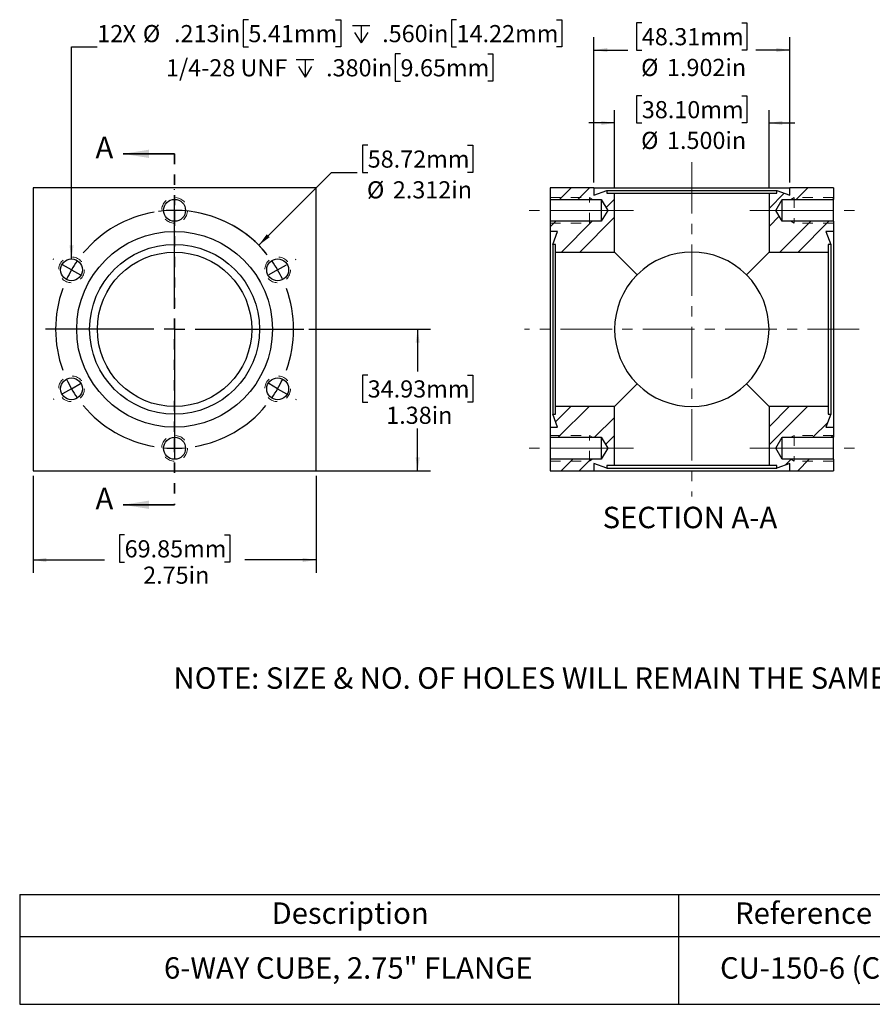
# Model space of a CAD drawing. Units: inches. Extents: x 0.7 to 13.5, y 1.8 to 11.4.
# Drawn here: x 0.7 to 8.9, y 1.8 to 11.4 of the extents above; entities that cross this region are included whole.
import ezdxf

# ---------------------------------------------------------------- set-up
doc = ezdxf.new("R2010")
doc.units = ezdxf.units.IN
doc.header["$MEASUREMENT"] = 0
doc.linetypes.add('CENTERX2', pattern=[0.8, 0.5, -0.1, 0.1, -0.1])
doc.linetypes.add('HIDDEN', pattern=[0.075, 0.05, -0.025])
doc.layers.add('HID', color=7, linetype='Continuous')
doc.styles.add('SLDTEXTSTYLE0', font='GOTHIC.TTF', dxfattribs={"width": 0.913})
doc.dimstyles.new('SLDDIMSTYLE0', dxfattribs={"dimtxt": 0.166667, "dimasz": 0.13, "dimexe": 0, "dimexo": 0.0625, "dimgap": 0.041667, "dimtad": 0, "dimtih": 1, "dimtoh": 1, "dimdec": 3, "dimrnd": 1e-09, "dimzin": 12, "dimdsep": 46, "dimtxsty": 'SLDTEXTSTYLE0', "dimsah": 1, "dimcen": 0, "dimadec": 0, "dimazin": 3, "dimtfac": 1, "dimtdec": 3, "dimtofl": 0, "dimtmove": 0, "dimatfit": 3, "dimfxl": 0, "dimfrac": 2, "dimtolj": 1, "dimtzin": 12, "dimarcsym": 0})
doc.dimstyles.new('SLDDIMSTYLE1', dxfattribs={"dimtxt": 0.166667, "dimasz": 0.13, "dimexe": 0, "dimexo": 0.0625, "dimgap": 0.041667, "dimtad": 0, "dimtih": 1, "dimtoh": 1, "dimrnd": 1e-09, "dimzin": 12, "dimdsep": 46, "dimtxsty": 'SLDTEXTSTYLE0', "dimsah": 1, "dimcen": 0.09, "dimadec": 0, "dimazin": 3, "dimtfac": 1, "dimtofl": 0, "dimtmove": 0, "dimatfit": 3, "dimfxl": 0, "dimfrac": 2, "dimtolj": 1, "dimtzin": 12, "dimarcsym": 0})
doc.dimstyles.new('SLDDIMSTYLE2', dxfattribs={"dimtxt": 0.166667, "dimasz": 0.13, "dimexe": 0, "dimexo": 0.0625, "dimgap": 0.041667, "dimtad": 0, "dimtih": 1, "dimtoh": 1, "dimdec": 5, "dimrnd": 1e-09, "dimzin": 12, "dimdsep": 46, "dimtxsty": 'SLDTEXTSTYLE0', "dimsah": 1, "dimcen": 0, "dimadec": 0, "dimazin": 3, "dimtfac": 1, "dimtdec": 3, "dimtofl": 0, "dimtmove": 0, "dimatfit": 3, "dimfxl": 0, "dimfrac": 2, "dimtolj": 1, "dimtzin": 12, "dimarcsym": 0})
doc.dimstyles.new('SLDDIMSTYLE3', dxfattribs={"dimtxt": 0.166667, "dimasz": 0.13, "dimexe": 0, "dimexo": 0.0625, "dimgap": 0.041667, "dimtad": 0, "dimtih": 1, "dimtoh": 1, "dimdec": 3, "dimrnd": 1e-09, "dimzin": 12, "dimdsep": 46, "dimtxsty": 'SLDTEXTSTYLE0', "dimsah": 1, "dimcen": 0.09, "dimadec": 0, "dimazin": 3, "dimtfac": 1, "dimtdec": 3, "dimtofl": 0, "dimtmove": 0, "dimatfit": 3, "dimfxl": 0, "dimfrac": 2, "dimtolj": 1, "dimtzin": 12, "dimarcsym": 0})
doc.dimstyles.new('SLDDIMSTYLE4', dxfattribs={"dimtxt": 0.166667, "dimasz": 0.13, "dimexe": 0, "dimexo": 0.0625, "dimgap": 0.041667, "dimtad": 0, "dimtih": 1, "dimtoh": 1, "dimdec": 3, "dimrnd": 1e-09, "dimzin": 4, "dimdsep": 46, "dimtxsty": 'SLDTEXTSTYLE0', "dimsah": 1, "dimcen": 0.09, "dimadec": 0, "dimazin": 1, "dimtfac": 1, "dimtdec": 3, "dimtmove": 0, "dimatfit": 0, "dimfxl": 0, "dimfrac": 2, "dimtolj": 1, "dimtzin": 12, "dimarcsym": 0})

# ---------------------------------------------------------------- blocks, each defined once
blk = doc.blocks.new('SW_TABLEANNOTATION_0')
at = {"layer": 'HID', "color": 0}
for p, q in [((0, 0), (0, -0.4052)), ((0, 0), (6.3988, 0)), ((6.3988, 0), (6.3988, -0.4052)), ((6.3988, 0), (10.0428, 0)), ((10.0428, 0), (10.0428, -0.4052)), ((10.0428, 0), (12.6717, 0)), ((12.6717, 0), (12.6717, -0.4052)), ((0, -0.4052), (0, -1.0656)), ((0, -0.4052), (6.3988, -0.4052)), ((6.3988, -0.4052), (6.3988, -1.0656)), ((6.3988, -0.4052), (10.0428, -0.4052)), ((10.0428, -0.4052), (10.0428, -1.0656)), ((10.0428, -0.4052), (12.6717, -0.4052)), ((12.6717, -0.4052), (12.6717, -1.0656)), ((0, -1.0656), (6.3988, -1.0656)), ((6.3988, -1.0656), (10.0428, -1.0656)), ((10.0428, -1.0656), (12.6717, -1.0656))]:
    blk.add_line(p, q, dxfattribs=at)
at = {"layer": 'HID', "color": 0, "attachment_point": 1, "style": 'SLDTEXTSTYLE0'}
for s, insert, char_height in [('Description', (2.4465, -0.0754), 0.208333), ('Reference Number', (6.9486, -0.0754), 0.208333), ('Part Number', (10.5214, -0.0754), 0.208333), ('6-WAY CUBE, 2.75" FLANGE', (1.4016, -0.6081), 0.208333), ('CU-150-6 (CUBE-2.75)', (6.8028, -0.6081), 0.208333), ('408001', (10.8955, -0.6081), 0.20833)]:
    blk.add_mtext(s, dxfattribs=dict(at, insert=insert, char_height=char_height))
blk = doc.blocks.new('_D')
at = {"layer": 'HID'}
for p, q in [((4.0336, 10.1371), (3.9829, 10.1371)), ((3.9829, 10.1371), (3.9829, 9.8723)), ((5.0043, 10.1371), (5.055, 10.1371)), ((5.055, 10.1371), (5.055, 9.8723)), ((2.9751, 9.1651), (3.6822, 9.8723)), ((3.6822, 9.8723), (3.9322, 9.8723)), ((3.9829, 9.8723), (4.0336, 9.8723)), ((5.055, 9.8723), (5.0043, 9.8723))]:
    blk.add_line(p, q, dxfattribs=at)
blk.add_arc((2.1577, 8.3477), 1.156, 38.8285, 97.75828, dxfattribs=at)
blk.add_solid([(2.9751, 9.1651), (3.0811, 9.2429), (3.0529, 9.2712)], dxfattribs=at)
at = {"layer": 'HID', "char_height": 0.16667, "attachment_point": 1, "style": 'SLDTEXTSTYLE0'}
for s, insert in [('58.72mm', (4.0336, 10.0852)), ('%%c', (4.0262, 9.7865)), ('2.312in', (4.2777, 9.7865))]:
    blk.add_mtext(s, dxfattribs=dict(at, insert=insert))
blk = doc.blocks.new('_D_1')
at = {"layer": 'HID'}
for p, q in [((0.7827, 6.9227), (0.7827, 5.9816)), ((3.5327, 6.9227), (3.5327, 5.9816)), ((1.6723, 6.3501), (1.6216, 6.3501)), ((1.6216, 6.3501), (1.6216, 6.0853)), ((2.643, 6.3501), (2.6937, 6.3501)), ((2.6937, 6.3501), (2.6937, 6.0853)), ((0.7827, 6.1066), (1.4757, 6.1066)), ((1.6216, 6.0853), (1.6723, 6.0853)), ((2.6937, 6.0853), (2.643, 6.0853)), ((3.5327, 6.1066), (2.8396, 6.1066))]:
    blk.add_line(p, q, dxfattribs=at)
for points in [[(0.7827, 6.1066), (0.9127, 6.0866), (0.9127, 6.1266)], [(3.5327, 6.1066), (3.4027, 6.1266), (3.4027, 6.0866)]]:
    blk.add_solid(points, dxfattribs=at)
at = {"layer": 'HID', "char_height": 0.16667, "attachment_point": 1, "style": 'SLDTEXTSTYLE0'}
for s, insert in [('69.85mm', (1.6723, 6.2982)), ('2.75in', (1.8523, 6.0422))]:
    blk.add_mtext(s, dxfattribs=dict(at, insert=insert))
blk = doc.blocks.new('SW_SYMBOL_HOLE_DEPTH')
at = {"layer": 'HID', "color": 0}
for p, q in [((0, 34.4), (31.5, 34.4)), ((3.9, 21.9), (15.7, 3)), ((15.7, 34.4), (15.7, 3)), ((27.6, 21.9), (15.7, 3))]:
    blk.add_line(p, q, dxfattribs=at)
blk = doc.blocks.new('_D_2')
at = {"layer": 'HID'}
for p, q in [((2.8746, 11.3562), (2.8239, 11.3562)), ((2.8239, 11.3562), (2.8239, 11.0914)), ((3.7222, 11.3562), (3.7729, 11.3562)), ((3.7729, 11.3562), (3.7729, 11.0914)), ((4.8969, 11.3562), (4.8462, 11.3562)), ((4.8462, 11.3562), (4.8462, 11.0914)), ((5.8676, 11.3562), (5.9183, 11.3562)), ((5.9183, 11.3562), (5.9183, 11.0914)), ((1.1565, 9.0322), (1.1565, 11.0914)), ((1.1565, 11.0914), (1.4065, 11.0914)), ((2.8239, 11.0914), (2.8746, 11.0914)), ((3.7729, 11.0914), (3.7222, 11.0914)), ((4.352, 11.0238), (4.3013, 11.0238)), ((4.3013, 11.0238), (4.3013, 10.759)), ((4.8462, 11.0914), (4.8969, 11.0914)), ((5.1995, 11.0238), (5.2502, 11.0238)), ((5.2502, 11.0238), (5.2502, 10.759)), ((5.9183, 11.0914), (5.8676, 11.0914)), ((4.3013, 10.759), (4.352, 10.759)), ((5.2502, 10.759), (5.1995, 10.759))]:
    blk.add_line(p, q, dxfattribs=at)
blk.add_solid([(1.1565, 9.0322), (1.1765, 9.1622), (1.1365, 9.1622)], dxfattribs=at)
at = {"layer": 'HID', "xscale": 0.005407421874999999, "yscale": 0.005407421874999999, "zscale": 0.005407421874999999}
for p in [(3.885, 11.1145), (3.34, 10.7821)]:
    blk.add_blockref('SW_SYMBOL_HOLE_DEPTH', p, dxfattribs=at)
at = {"layer": 'HID', "char_height": 0.16667, "attachment_point": 1, "style": 'SLDTEXTSTYLE0'}
for s, insert in [('12', (1.4065, 11.3043)), ('X ', (1.6528, 11.3043)), ('%%c', (1.8494, 11.3043)), (' .213in', (2.101, 11.3043)), ('5.41mm', (2.8746, 11.3043)), (' .560in', (4.1233, 11.3043)), ('14.22mm', (4.8969, 11.3043)), ('1/4-28 UNF', (2.0746, 10.9719)), (' .380in', (3.5784, 10.9719)), ('9.65mm', (4.352, 10.9719))]:
    blk.add_mtext(s, dxfattribs=dict(at, insert=insert))
blk = doc.blocks.new('_D_3')
at = {"layer": 'HID'}
for p, q in [((3.4621, 8.3477), (4.6439, 8.3477)), ((4.5189, 8.3477), (4.5189, 7.9375)), ((4.0336, 7.9037), (3.9829, 7.9037)), ((3.9829, 7.9037), (3.9829, 7.6389)), ((5.0043, 7.9037), (5.055, 7.9037)), ((5.055, 7.9037), (5.055, 7.6389)), ((3.9829, 7.6389), (4.0336, 7.6389)), ((5.055, 7.6389), (5.0043, 7.6389)), ((4.5189, 6.9727), (4.5189, 7.3829)), ((3.1587, 6.9727), (4.6439, 6.9727))]:
    blk.add_line(p, q, dxfattribs=at)
for points in [[(4.5189, 8.3477), (4.4989, 8.2177), (4.5389, 8.2177)], [(4.5189, 6.9727), (4.5389, 7.1027), (4.4989, 7.1027)]]:
    blk.add_solid(points, dxfattribs=at)
at = {"layer": 'HID', "char_height": 0.16667, "attachment_point": 1, "style": 'SLDTEXTSTYLE0'}
for s, insert in [('34.93mm', (4.0336, 7.8518)), ('1.38in', (4.2135, 7.5958))]:
    blk.add_mtext(s, dxfattribs=dict(at, insert=insert))
blk = doc.blocks.new('SW_CENTERMARKSYMBOL_0')
at = {"layer": 'HID', "color": 0}
for p, q in [((-1.0011, 0.778), (-1.0011, 0.7845)), ((-1.0011, 0.578), (-1.0011, 0.678)), ((-1.0011, -0.378), (-1.0011, 0.6764)), ((-1.0011, 0.578), (-1.0011, 0.478)), ((-1.0011, 0.378), (-1.0011, 0.3715)), ((-2.1755, 0.1), (-2.1811, 0.1032)), ((0.1732, 0.1), (0.1788, 0.1032)), ((-2.0023, 0), (-2.0889, 0.05)), ((-2.0023, 0), (-1.9156, -0.05)), ((0, 0), (-0.0866, -0.05)), ((0, 0), (0.0866, 0.05)), ((-1.829, -0.1), (-1.8234, -0.1033)), ((-0.1732, -0.1), (-0.1788, -0.1033)), ((-1.0011, -0.578), (-1.0011, -0.478)), ((-1.2011, -0.578), (-2.2556, -0.578)), ((-1.0011, -0.578), (-1.1011, -0.578)), ((-1.0011, -0.578), (-1.0011, -0.678)), ((-1.0011, -0.578), (-0.9011, -0.578)), ((-0.8011, -0.578), (0.2533, -0.578)), ((-1.0011, -0.778), (-1.0011, -1.8324)), ((-2.0023, -1.156), (-1.9156, -1.106)), ((-1.829, -1.056), (-1.8234, -1.0528)), ((-0.1732, -1.056), (-0.1788, -1.0528)), ((0, -1.156), (-0.0866, -1.106)), ((-2.0023, -1.156), (-2.0889, -1.206)), ((0, -1.156), (0.0866, -1.206)), ((-2.1755, -1.256), (-2.1811, -1.2593)), ((0.1732, -1.256), (0.1788, -1.2593)), ((-1.0011, -1.534), (-1.0011, -1.5275)), ((-1.0011, -1.734), (-1.0011, -1.634)), ((-1.0011, -1.734), (-1.0011, -1.834)), ((-1.0011, -1.934), (-1.0011, -1.9405))]:
    blk.add_line(p, q, dxfattribs=at)
for start, end in [(90, 94.95638), (85.04362, 90), (99.91276, 140.08724), (39.91276, 80.08724), (150, 154.95638), (145.04362, 150), (30, 34.95638), (25.04362, 30), (159.91276, 200.08724), (339.91276, 20.08724), (205.04362, 210), (330, 334.95638), (210, 214.95638), (325.04362, 330), (219.91276, 260.08724), (279.91276, 320.08724), (265.04362, 270), (270, 274.95638)]:
    blk.add_arc((-1.0011, -0.578), 1.156, start, end, dxfattribs=at)
blk = doc.blocks.new('_D_4')
at = {"layer": 'HID'}
for p, q in [((6.6964, 11.3261), (6.6457, 11.3261)), ((6.6457, 11.3261), (6.6457, 11.0613)), ((7.6671, 11.3261), (7.7178, 11.3261)), ((7.7178, 11.3261), (7.7178, 11.0613)), ((6.2307, 9.7727), (6.2307, 11.1863)), ((8.1327, 9.7727), (8.1327, 11.1863)), ((6.2307, 11.0613), (6.5612, 11.0613)), ((6.6457, 11.0613), (6.6964, 11.0613)), ((7.7178, 11.0613), (7.6671, 11.0613)), ((8.1327, 11.0613), (7.8023, 11.0613))]:
    blk.add_line(p, q, dxfattribs=at)
for points in [[(6.2307, 11.0613), (6.3607, 11.0413), (6.3607, 11.0813)], [(8.1327, 11.0613), (8.0027, 11.0813), (8.0027, 11.0413)]]:
    blk.add_solid(points, dxfattribs=at)
at = {"layer": 'HID', "char_height": 0.16667, "attachment_point": 1, "style": 'SLDTEXTSTYLE0'}
for s, insert in [('48.31mm', (6.6964, 11.2742)), ('%%c', (6.689, 10.9756)), ('1.902in', (6.9405, 10.9756))]:
    blk.add_mtext(s, dxfattribs=dict(at, insert=insert))
blk = doc.blocks.new('_D_5')
at = {"layer": 'HID'}
for p, q in [((6.6964, 10.6175), (6.6457, 10.6175)), ((6.6457, 10.6175), (6.6457, 10.3526)), ((7.6671, 10.6175), (7.7178, 10.6175)), ((7.7178, 10.6175), (7.7178, 10.3526)), ((6.4317, 9.7217), (6.4317, 10.4776)), ((7.9317, 9.7217), (7.9317, 10.4776)), ((6.4317, 10.3526), (6.1817, 10.3526)), ((6.6457, 10.3526), (6.6964, 10.3526)), ((7.7178, 10.3526), (7.6671, 10.3526)), ((7.9317, 10.3526), (8.1817, 10.3526))]:
    blk.add_line(p, q, dxfattribs=at)
for points in [[(6.4317, 10.3526), (6.3017, 10.3726), (6.3017, 10.3326)], [(7.9317, 10.3526), (8.0617, 10.3326), (8.0617, 10.3726)]]:
    blk.add_solid(points, dxfattribs=at)
at = {"layer": 'HID', "char_height": 0.16667, "attachment_point": 1, "style": 'SLDTEXTSTYLE0'}
for s, insert in [('38.10mm', (6.6964, 10.5655)), ('%%c', (6.689, 10.2669)), ('1.500in', (6.9405, 10.2669))]:
    blk.add_mtext(s, dxfattribs=dict(at, insert=insert))

msp = doc.modelspace()

# ---------------------------------------------------------------- hatches: boundary and pattern name
at = {"layer": 'HID', "linetype": 'Continuous', "lineweight": 18}
h = msp.add_hatch(dxfattribs=at)
h.set_pattern_fill('ANSI32', color=256, angle=3e-322, style=0)
h.paths.add_polyline_path([(6.230736, 9.650862), (6.230736, 9.722722), (5.806736, 9.722722), (5.806736, 9.610222), (6.302744, 9.610222), (6.366736, 9.503722), (6.302744, 9.397222), (5.806736, 9.397222), (5.806736, 9.298722), (5.878596, 9.298722), (5.832736, 9.172722), (5.857736, 9.172722), (5.857736, 9.097722), (6.431736, 9.097722), (6.431736, 9.671722), (6.356736, 9.671722), (6.356736, 9.696722)], flags=0)
h = msp.add_hatch(dxfattribs=at)
h.set_pattern_fill('ANSI32', color=256, angle=3e-322, style=0)
h.paths.add_polyline_path([(8.556736, 9.610222), (8.556736, 9.722722), (8.132736, 9.722722), (8.132736, 9.650862), (8.006736, 9.696722), (8.006736, 9.671722), (7.931736, 9.671722), (7.931736, 9.097722), (8.505736, 9.097722), (8.505736, 9.172722), (8.530736, 9.172722), (8.484875, 9.298722), (8.556736, 9.298722), (8.556736, 9.397222), (8.060727, 9.397222), (7.996736, 9.503722), (8.060727, 9.610222)], flags=0)
h = msp.add_hatch(dxfattribs=at)
h.set_pattern_fill('ANSI32', color=256, angle=3e-322, style=0)
h.paths.add_polyline_path([(5.806736, 7.085222), (5.806736, 6.972722), (6.230736, 6.972722), (6.230736, 7.044583), (6.356736, 6.998722), (6.356736, 7.023722), (6.431736, 7.023722), (6.431736, 7.597722), (5.857736, 7.597722), (5.857736, 7.522722), (5.832736, 7.522722), (5.878596, 7.396722), (5.806736, 7.396722), (5.806736, 7.298222), (6.302744, 7.298222), (6.366736, 7.191722), (6.302744, 7.085222)], flags=0)
h = msp.add_hatch(dxfattribs=at)
h.set_pattern_fill('ANSI32', color=256, angle=3e-322, style=0)
h.paths.add_polyline_path([(8.132736, 7.044583), (8.132736, 6.972722), (8.556736, 6.972722), (8.556736, 7.085222), (8.060727, 7.085222), (7.996736, 7.191722), (8.060727, 7.298222), (8.556736, 7.298222), (8.556736, 7.396722), (8.484875, 7.396722), (8.530736, 7.522722), (8.505736, 7.522722), (8.505736, 7.597722), (7.931736, 7.597722), (7.931736, 7.023722), (8.006736, 7.023722), (8.006736, 6.998722)], flags=0)

# ---------------------------------------------------------------- linework, layer by layer
at = {"color": 7, "linetype": 'Continuous', "lineweight": 35}
for p, q in [((2.157668, 10.052722), (1.657668, 10.052722)), ((2.157668, 6.642722), (1.657668, 6.642722))]:
    msp.add_line(p, q, dxfattribs=at)
at = {"color": 7, "linetype": 'HIDDEN', "lineweight": 35}
msp.add_line((2.157668, 10.052722), (2.157668, 6.642722), dxfattribs=at)
at = {"color": 7, "linetype": 'Continuous', "lineweight": 25}
for p, q in [((3.532668, 9.722722), (0.782668, 9.722722)), ((0.782668, 9.722722), (0.782668, 6.972722)), ((3.532668, 6.972722), (3.532668, 9.722722)), ((5.806736, 9.722722), (5.806736, 9.610222)), ((6.230736, 9.722722), (5.806736, 9.722722)), ((6.230736, 9.722722), (6.230736, 9.650862)), ((6.230736, 9.722722), (8.132736, 9.722722)), ((6.230736, 9.650862), (6.356736, 9.696722)), ((6.356736, 9.696722), (8.006736, 9.696722)), ((6.356736, 9.696722), (6.356736, 9.671722)), ((6.356736, 9.671722), (6.431736, 9.671722)), ((6.431736, 9.097722), (6.431736, 9.671722)), ((6.431736, 9.671722), (7.931736, 9.671722)), ((7.931736, 9.671722), (7.931736, 9.097722)), ((7.931736, 9.671722), (8.006736, 9.671722)), ((8.006736, 9.671722), (8.006736, 9.696722)), ((8.006736, 9.696722), (8.132736, 9.650862)), ((8.132736, 9.650862), (8.132736, 9.722722)), ((8.556736, 9.722722), (8.132736, 9.722722)), ((8.556736, 9.722722), (8.556736, 9.610222)), ((5.806736, 9.610222), (6.302744, 9.610222)), ((5.806736, 9.610222), (5.806736, 9.397222)), ((6.302744, 9.610222), (6.366736, 9.503722)), ((6.302744, 9.610222), (6.302744, 9.397222)), ((7.996736, 9.503722), (8.060727, 9.610222)), ((8.060727, 9.610222), (8.556736, 9.610222)), ((8.060727, 9.397222), (8.060727, 9.610222)), ((8.556736, 9.397222), (8.556736, 9.610222)), ((6.366736, 9.503722), (6.302744, 9.397222)), ((8.060727, 9.397222), (7.996736, 9.503722)), ((5.806736, 9.397222), (5.806736, 9.298722)), ((6.302744, 9.397222), (5.806736, 9.397222)), ((8.556736, 9.397222), (8.060727, 9.397222)), ((8.556736, 9.397222), (8.556736, 9.298722)), ((5.878596, 9.298722), (5.806736, 9.298722)), ((5.806736, 9.298722), (5.806736, 7.396722)), ((5.832736, 9.172722), (5.878596, 9.298722)), ((8.556736, 9.298722), (8.484875, 9.298722)), ((8.484875, 9.298722), (8.530736, 9.172722)), ((8.556736, 9.298722), (8.556736, 7.396722)), ((5.857736, 9.172722), (5.832736, 9.172722)), ((5.832736, 9.172722), (5.832736, 7.522722)), ((5.857736, 9.097722), (5.857736, 9.172722)), ((5.857736, 7.597722), (5.857736, 9.097722)), ((5.857736, 9.097722), (6.431736, 9.097722)), ((6.651405, 8.878052), (6.431736, 9.097722)), ((7.931736, 9.097722), (7.712066, 8.878052)), ((7.931736, 9.097722), (8.505736, 9.097722)), ((8.530736, 9.172722), (8.505736, 9.172722)), ((8.505736, 9.172722), (8.505736, 9.097722)), ((8.505736, 9.097722), (8.505736, 7.597722)), ((8.530736, 9.172722), (8.530736, 7.522722)), ((6.431736, 7.597722), (6.651405, 7.817392)), ((7.712066, 7.817392), (7.931736, 7.597722)), ((6.431736, 7.597722), (5.857736, 7.597722)), ((5.857736, 7.522722), (5.857736, 7.597722)), ((6.431736, 7.023722), (6.431736, 7.597722)), ((7.931736, 7.597722), (7.931736, 7.023722)), ((8.505736, 7.597722), (7.931736, 7.597722)), ((8.505736, 7.597722), (8.505736, 7.522722)), ((5.878596, 7.396722), (5.832736, 7.522722)), ((5.832736, 7.522722), (5.857736, 7.522722)), ((8.530736, 7.522722), (8.484875, 7.396722)), ((8.505736, 7.522722), (8.530736, 7.522722)), ((5.806736, 7.396722), (5.806736, 7.298222)), ((5.806736, 7.396722), (5.878596, 7.396722)), ((8.484875, 7.396722), (8.556736, 7.396722)), ((8.556736, 7.396722), (8.556736, 7.298222)), ((5.806736, 7.298222), (6.302744, 7.298222)), ((5.806736, 7.298222), (5.806736, 7.085222)), ((6.302744, 7.298222), (6.366736, 7.191722)), ((6.302744, 7.298222), (6.302744, 7.085222)), ((7.996736, 7.191722), (8.060727, 7.298222)), ((8.060727, 7.085222), (8.060727, 7.298222)), ((8.060727, 7.298222), (8.556736, 7.298222)), ((8.556736, 7.085222), (8.556736, 7.298222)), ((6.366736, 7.191722), (6.302744, 7.085222)), ((8.060727, 7.085222), (7.996736, 7.191722)), ((6.302744, 7.085222), (5.806736, 7.085222)), ((5.806736, 7.085222), (5.806736, 6.972722)), ((8.556736, 7.085222), (8.060727, 7.085222)), ((8.556736, 7.085222), (8.556736, 6.972722)), ((6.356736, 6.998722), (6.230736, 7.044583)), ((6.230736, 7.044583), (6.230736, 6.972722)), ((6.356736, 7.023722), (6.356736, 6.998722)), ((6.431736, 7.023722), (6.356736, 7.023722)), ((6.356736, 6.998722), (8.006736, 6.998722)), ((7.931736, 7.023722), (6.431736, 7.023722)), ((8.006736, 7.023722), (7.931736, 7.023722)), ((8.132736, 7.044583), (8.006736, 6.998722)), ((8.006736, 6.998722), (8.006736, 7.023722)), ((8.132736, 6.972722), (8.132736, 7.044583)), ((0.782668, 6.972722), (3.532668, 6.972722)), ((5.806736, 6.972722), (6.230736, 6.972722)), ((6.230736, 6.972722), (8.132736, 6.972722)), ((8.132736, 6.972722), (8.556736, 6.972722))]:
    msp.add_line(p, q, dxfattribs=at)
at = {"color": 7, "linetype": 'HIDDEN', "lineweight": 18}
for p, q in [((5.806736, 9.628722), (6.186736, 9.628722)), ((6.186736, 9.628722), (6.218779, 9.610222)), ((6.186736, 9.378722), (6.186736, 9.628722)), ((8.176736, 9.628722), (8.144693, 9.610222)), ((8.556736, 9.628722), (8.176736, 9.628722)), ((8.176736, 9.628722), (8.176736, 9.378722)), ((5.806736, 9.378722), (6.186736, 9.378722)), ((6.186736, 9.378722), (6.218779, 9.397222)), ((8.176736, 9.378722), (8.144693, 9.397222)), ((8.556736, 9.378722), (8.176736, 9.378722)), ((5.806736, 7.316722), (6.186736, 7.316722)), ((6.186736, 7.316722), (6.218779, 7.298222)), ((6.186736, 7.066722), (6.186736, 7.316722)), ((8.176736, 7.316722), (8.144693, 7.298222)), ((8.556736, 7.316722), (8.176736, 7.316722)), ((8.176736, 7.316722), (8.176736, 7.066722)), ((6.186736, 7.066722), (6.218779, 7.085222)), ((8.176736, 7.066722), (8.144693, 7.085222)), ((5.806736, 7.066722), (6.186736, 7.066722)), ((8.556736, 7.066722), (8.176736, 7.066722))]:
    msp.add_line(p, q, dxfattribs=at)
for centre in [(2.157668, 9.503722), (1.156542, 8.925722), (3.158793, 8.925722), (1.156542, 7.769722), (3.158793, 7.769722), (2.157668, 7.191722)]:
    msp.add_circle(centre, 0.125, dxfattribs=at)
at = {"color": 7, "linetype": 'Continuous', "lineweight": 25}
for centre, radius in [((2.157668, 9.503722), 0.1065), ((2.157668, 8.347722), 0.951), ((2.157668, 8.347722), 0.825), ((2.157668, 8.347722), 0.75), ((1.156542, 8.925722), 0.1065), ((3.158793, 8.925722), 0.1065), ((1.156542, 7.769722), 0.1065), ((3.158793, 7.769722), 0.1065), ((2.157668, 7.191722), 0.1065)]:
    msp.add_circle(centre, radius, dxfattribs=at)
for start, end in [(45, 135), (135, 225), (315, 45), (225, 315)]:
    msp.add_arc((7.181736, 8.347722), 0.75, start, end, dxfattribs=at)
at = {"color": 7, "linetype": 'Continuous', "lineweight": 35}
for points in [[(1.657668, 10.052722), (1.907668, 10.012722), (1.907668, 10.092722)], [(1.657668, 6.642722), (1.907668, 6.602722), (1.907668, 6.682722)]]:
    msp.add_solid(points, dxfattribs=at)
at = {"layer": 'HID', "linetype": 'CENTERX2', "lineweight": 18}
for p, q in [((7.181736, 9.972722), (7.181736, 6.722722)), ((6.302744, 9.503722), (5.556736, 9.503722)), ((6.302744, 9.503722), (6.616736, 9.503722)), ((8.060727, 9.503722), (7.746736, 9.503722)), ((8.060727, 9.503722), (8.806736, 9.503722)), ((8.806736, 8.347722), (5.556736, 8.347722)), ((6.302744, 7.191722), (5.556736, 7.191722)), ((6.302744, 7.191722), (6.616736, 7.191722)), ((8.060727, 7.191722), (7.746736, 7.191722)), ((8.060727, 7.191722), (8.806736, 7.191722))]:
    msp.add_line(p, q, dxfattribs=at)

# ---------------------------------------------------------------- block references
at = {"layer": 'HID'}
for name, p in [('SW_CENTERMARKSYMBOL_0', (3.158793, 8.925722)), ('SW_TABLEANNOTATION_0', (0.653237, 2.854675))]:
    msp.add_blockref(name, p, dxfattribs=at)

# ---------------------------------------------------------------- texts
at = {"color": 7, "linetype": 'Continuous', "char_height": 0.208333, "attachment_point": 1, "style": 'SLDTEXTSTYLE0'}
for insert in [(1.389512, 10.21815), (1.389512, 6.80815)]:
    msp.add_mtext('A', dxfattribs=dict(at, insert=insert))
at = {"layer": 'HID', "char_height": 0.20833333, "style": 'SLDTEXTSTYLE0'}
for s, insert, attachment_point in [('SECTION A-A', (7.163916, 6.623558), 2), ('NOTE: SIZE & NO. OF HOLES WILL REMAIN THE SAME ON ALL THE FACES.', (2.147543, 5.063189), 1)]:
    msp.add_mtext(s, dxfattribs=dict(at, insert=insert, attachment_point=attachment_point))

# ---------------------------------------------------------------- dimensions: what is measured, and where the dimension line sits
at = {"layer": 'HID'}
dim = msp.add_diameter_dim_2p(p1=(1.156542, 8.819222), p2=(1.156542, 9.032222), text='12X <> {\\fGDT;x} .560in[14.22mm]\\P1/4-28 UNF  {\\fGDT;x} .380in[9.65mm]\\P', dimstyle='SLDDIMSTYLE2', dxfattribs=at)
dim.commit()
dim.dimension.update_dxf_attribs({"geometry": '_D_2', "text_midpoint": (3.687761, 11.057589), "dimtype": 163})
dim = msp.add_linear_dim(base=(8.132736, 11.061305), p1=(6.230736, 9.722722), p2=(8.132736, 9.722722), angle=0, text='%%c<>', dimstyle='SLDDIMSTYLE3', dxfattribs=at)
dim.commit()
dim.dimension.update_dxf_attribs({"geometry": '_D_4', "text_midpoint": (7.181736, 11.061305), "dimtype": 160})
dim = msp.add_linear_dim(base=(7.931736, 10.352644), p1=(6.431736, 9.671722), p2=(7.931736, 9.671722), text='%%c<>', dimstyle='SLDDIMSTYLE4', dxfattribs=at)
dim.commit()
dim.dimension.update_dxf_attribs({"geometry": '_D_5', "text_midpoint": (7.181736, 10.352644), "dimtype": 160})
dim = msp.add_diameter_dim_2p(p1=(1.340252, 7.530307), p2=(2.975083, 9.165138), dimstyle='SLDDIMSTYLE0', dxfattribs=at)
dim.commit()
dim.dimension.update_dxf_attribs({"geometry": '_D', "text_midpoint": (4.518938, 9.872264), "dimtype": 163})
dim = msp.add_linear_dim(base=(4.5189377367, 6.9727222868), p1=(3.4120926975, 8.3477222868), p2=(3.1086675007, 6.9727222868), angle=90, dimstyle='SLDDIMSTYLE1', dxfattribs=at)
dim.commit()
dim.dimension.update_dxf_attribs({"geometry": '_D_3', "text_midpoint": (4.5189377367, 7.6602222868), "dimtype": 160})
dim = msp.add_linear_dim(base=(3.532668, 6.106581), p1=(0.782668, 6.972722), p2=(3.532668, 6.972722), dimstyle='SLDDIMSTYLE1', dxfattribs=at)
dim.commit()
dim.dimension.update_dxf_attribs({"geometry": '_D_1', "text_midpoint": (2.157668, 6.106581), "dimtype": 160})

doc.saveas('drawing.dxf')
